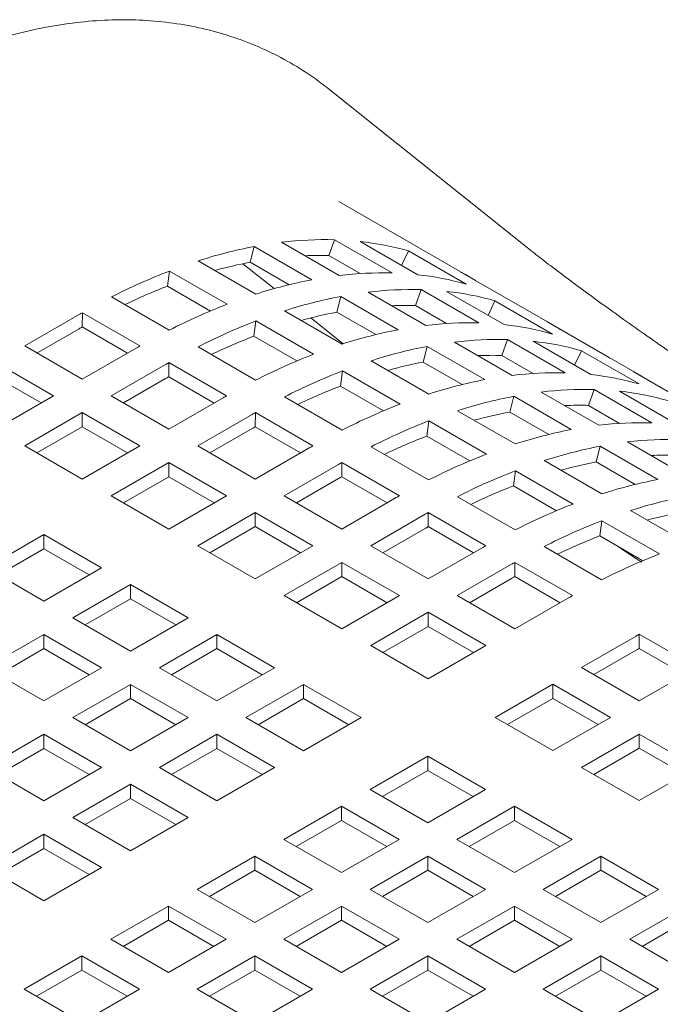
# Model space of a CAD drawing. Units: inches. Extents: x 0.1 to 8.5, y 0.3 to 10.8.
# Drawn here: x 5.1 to 5.2, y 9.7 to 9.9 of the extents above; entities that cross this region are included whole.
import ezdxf

# ---------------------------------------------------------------- set-up
doc = ezdxf.new("R2010")
doc.units = ezdxf.units.IN
doc.header["$MEASUREMENT"] = 0

msp = doc.modelspace()

# ---------------------------------------------------------------- linework, layer by layer
at = {"color": 7, "linetype": 'Continuous', "lineweight": 0}
for p, q in [((5.210813615596388, 9.894273532211688), (5.165364316754266, 9.930589420884198)), ((5.197202942154757, 9.887702539096807), (5.167457388987008, 9.904874281429736)), ((5.154306991487948, 9.895475309344471), (5.167565162129164, 9.887821530348564)), ((5.165175381890543, 9.89240569601771), (5.166488882616748, 9.896056597023795)), ((5.179747053257965, 9.888402818027886), (5.166488882616748, 9.896056597023795)), ((5.172356337879619, 9.895658306406405), (5.185614508520836, 9.888004527410498)), ((5.147094197205335, 9.890879796332161), (5.147994401620798, 9.89449579075351)), ((5.161252572262015, 9.886842011757603), (5.147994401620798, 9.89449579075351)), ((5.181918383393969, 9.890138304827754), (5.183499761358618, 9.893493749846696)), ((5.196757931999834, 9.885839970850787), (5.183499761358618, 9.893493749846696)), ((5.135081515717358, 9.891183240452165), (5.148339686358574, 9.883529461456256)), ((5.156046420134513, 9.885711788039295), (5.147094197205335, 9.890879796332161)), ((5.172350136153387, 9.888263798544536), (5.165175381890543, 9.89240569601771)), ((5.128018952548802, 9.885360853171711), (5.128483148646083, 9.888850699568314)), ((5.141741319287298, 9.881196920572407), (5.128483148646083, 9.888850699568314)), ((5.145397765811213, 9.890542391861711), (5.152579696653577, 9.884803755989282)), ((5.195418255425786, 9.88869252984903), (5.208676426067002, 9.881038750853122)), ((5.13790919175606, 9.879651339607776), (5.128018952548802, 9.885360853171711)), ((5.174212002224539, 9.883984391237307), (5.187470255831992, 9.876330564346011)), ((5.185080392627134, 9.880914777910546), (5.186393893353339, 9.88456567891663)), ((5.199652146960792, 9.876911852025334), (5.186393893353339, 9.88456567891663)), ((5.192261348616211, 9.884167388299241), (5.205519602223664, 9.876513561407942)), ((5.115165180089386, 9.882890506981626), (5.128423350730602, 9.875236727985719)), ((5.166999207941926, 9.879388878224995), (5.167899412357388, 9.883004872646346)), ((5.181157665964842, 9.87535104575505), (5.167899412357388, 9.883004872646346)), ((5.20182339413056, 9.878647386720589), (5.20340477209521, 9.88200283173953)), ((5.216663025702664, 9.874349004848233), (5.20340477209521, 9.88200283173953)), ((5.108431100995568, 9.875988171694013), (5.108447569793657, 9.87926376525226)), ((5.121705740434874, 9.871609986256352), (5.108447569793657, 9.87926376525226)), ((5.154986526453949, 9.879692322344999), (5.168244780061402, 9.872038495453701)), ((5.175951513837341, 9.874220822036742), (5.166999207941926, 9.879388878224995)), ((5.192255229856215, 9.876772832541983), (5.185080392627134, 9.880914777910546)), ((5.217107952891348, 9.876211620989642), (5.210461112795974, 9.880048760100898)), ((5.107710217731089, 9.87884059193212), (5.095181092157938, 9.871607681695563)), ((5.147923963285392, 9.873869935064548), (5.148388159382674, 9.87735978146115)), ((5.161646412990127, 9.869705954569854), (5.148388159382674, 9.87735978146115)), ((5.161017259271682, 9.87806177809451), (5.168466569555068, 9.872109457000091)), ((5.215323266162375, 9.877201611741864), (5.228581519769829, 9.869547784850567)), ((5.107710217731089, 9.875574409802294), (5.098009971207079, 9.869974576679782)), ((5.118858297690153, 9.869968679170732), (5.108431100995568, 9.875988171694013)), ((5.15781420249265, 9.868160421500612), (5.147923963285392, 9.873869935064548)), ((5.194117095927367, 9.872493425234754), (5.207375349534821, 9.864839598343458)), ((5.204985486329962, 9.869423811907993), (5.206298987056167, 9.873074712914077)), ((5.219557240663621, 9.865420886022779), (5.206298987056167, 9.873074712914077)), ((5.212166442319038, 9.872676422296685), (5.225424695926492, 9.865022595405389)), ((5.095181092157938, 9.871607681695563), (5.108439262799156, 9.863953902699654)), ((5.108439262799156, 9.863953902699654), (5.120968388372306, 9.871186812936212)), ((5.135070190825976, 9.871399588874462), (5.14832844443343, 9.863745761983164)), ((5.186904301644754, 9.867897912222443), (5.187804506060218, 9.871513906643793)), ((5.20106275966767, 9.863860079752497), (5.187804506060218, 9.871513906643793)), ((5.221728487833388, 9.867156420718034), (5.223309865798037, 9.870511865736976)), ((5.236568119405491, 9.86285803884568), (5.223309865798037, 9.870511865736976)), ((5.174891620156777, 9.868201356342444), (5.188149873764231, 9.860547529451148)), ((5.195856607540169, 9.86272985603419), (5.186904301644754, 9.867897912222443)), ((5.212160323559043, 9.86528186653943), (5.204985486329962, 9.869423811907993)), ((5.237013046594176, 9.864720654987087), (5.230366206498801, 9.868557794098345)), ((5.101792453816119, 9.860116781549168), (5.088534283174902, 9.867770560545077)), ((5.12761522846768, 9.867349673824956), (5.115086102894529, 9.860116763588398)), ((5.128336111732159, 9.86449725358685), (5.128352580530248, 9.867772847145096)), ((5.141610834137702, 9.860119020253798), (5.128352580530248, 9.867772847145096)), ((5.167829056988221, 9.862378969061995), (5.168293253085501, 9.865868815458597)), ((5.181551506692955, 9.858214988567298), (5.168293253085501, 9.865868815458597)), ((5.235228359865205, 9.865710645739311), (5.248486613472658, 9.858056818848015)), ((5.098963636991655, 9.858483640611848), (5.088534283174902, 9.864504378415251)), ((5.12761522846768, 9.86408349169513), (5.117914981943671, 9.858483658572618)), ((5.138763391392981, 9.858477713168176), (5.128336111732159, 9.86449725358685)), ((5.177719213229241, 9.856669503393444), (5.167829056988221, 9.862378969061995)), ((5.224890580032789, 9.85793284590544), (5.226204080758995, 9.861583746911522)), ((5.239462334366449, 9.853929920020226), (5.226204080758995, 9.861583746911522)), ((5.232071536021867, 9.861185456294132), (5.245329789629321, 9.853531629402836)), ((5.088534200208666, 9.852462954657872), (5.101792453816119, 9.860116781549168)), ((5.115086102894529, 9.860116763588398), (5.128344356501983, 9.852462936697101)), ((5.128344356501983, 9.852462936697101), (5.140873482075134, 9.859695846933658)), ((5.154975284528804, 9.859908622871908), (5.168233538136259, 9.852254795980611)), ((5.206809395347581, 9.856406946219888), (5.207709599763045, 9.860022940641237)), ((5.220967853370499, 9.85236911374994), (5.207709599763045, 9.860022940641237)), ((5.214022189630195, 9.8610024592322), (5.227280443237648, 9.853348632340904)), ((5.194796713859605, 9.85671039033989), (5.208054967467058, 9.849056563448594)), ((5.232065334295635, 9.853790948432266), (5.224890580032789, 9.85793284590544)), ((5.108439293911494, 9.856279642437912), (5.095181040304039, 9.848625815546615)), ((5.121697547518948, 9.848625815546615), (5.108439293911494, 9.856279642437912)), ((5.108439293911494, 9.853013460308087), (5.108439293911494, 9.856279642437912)), ((5.147520322170508, 9.8558587078224), (5.134991196597357, 9.848625797585843)), ((5.148241205434987, 9.853006287584295), (5.148257674233076, 9.856281881142541)), ((5.161515927840529, 9.848628054251245), (5.148257674233076, 9.856281881142541)), ((5.187734150691049, 9.850888003059438), (5.18819834678833, 9.854377849456041)), ((5.201456600395783, 9.846724022564745), (5.18819834678833, 9.854377849456041)), ((5.21576161827676, 9.851238937927024), (5.206809395347581, 9.856406946219888)), ((5.108439293911494, 9.853013460308087), (5.098009929723961, 9.846992716517759)), ((5.118868730694484, 9.846992674609293), (5.108439293911494, 9.853013460308087)), ((5.147520322170508, 9.852592525692577), (5.137820075646498, 9.846992692570065)), ((5.158668485095808, 9.846986747165623), (5.148241205434987, 9.853006287584295)), ((5.197624306932069, 9.845178537390892), (5.187734150691049, 9.850888003059438)), ((5.095181040304039, 9.848625815546615), (5.108439293911494, 9.840971988655319)), ((5.108439293911494, 9.840971988655319), (5.121697547518948, 9.848625815546615)), ((5.134991196597357, 9.848625797585843), (5.148249450204811, 9.840971970694547)), ((5.148249450204811, 9.840971970694547), (5.160778575777962, 9.848204880931103)), ((5.174880378231633, 9.848417656869355), (5.188138631839086, 9.840763829978057)), ((5.226714406084173, 9.844916028112724), (5.227614610499637, 9.848532022534073)), ((5.24087286410709, 9.840878195642777), (5.227614610499637, 9.848532022534073)), ((5.233927200366787, 9.849511541125034), (5.247185453974239, 9.841857714233738)), ((5.128344387614321, 9.844788676435357), (5.115086134006869, 9.83713484954406)), ((5.141602641221775, 9.83713484954406), (5.128344387614321, 9.844788676435357)), ((5.128344387614321, 9.841522494305535), (5.128344387614321, 9.844788676435357)), ((5.167425415873336, 9.844367741819847), (5.154896290300186, 9.83713483158329)), ((5.168146299137814, 9.841515321581742), (5.168162767935905, 9.844790915139988)), ((5.181421021543358, 9.83713708824869), (5.168162767935905, 9.844790915139988)), ((5.214701724596196, 9.845219472232726), (5.22795997820365, 9.83756564534143)), ((5.235666711979588, 9.839747971924469), (5.226714406084173, 9.844916028112724)), ((5.128344387614321, 9.841522494305535), (5.117915023426789, 9.835501750515206)), ((5.138773741431074, 9.83550175650213), (5.128344387614321, 9.841522494305535)), ((5.167425415873336, 9.841101559690022), (5.157725169349328, 9.83550172656751)), ((5.178573495832399, 9.835495829058457), (5.168146299137814, 9.841515321581742)), ((5.20763916142764, 9.839397084952274), (5.20810335752492, 9.842886931348877)), ((5.221361611132374, 9.835233104457581), (5.20810335752492, 9.842886931348877)), ((5.21752931766866, 9.833687619283728), (5.20763916142764, 9.839397084952274)), ((5.115086134006869, 9.83713484954406), (5.128344387614321, 9.829481022652764)), ((5.128344387614321, 9.829481022652764), (5.141602641221775, 9.83713484954406)), ((5.154896290300186, 9.83713483158329), (5.168154543907639, 9.829481004691994)), ((5.168154543907639, 9.829481004691994), (5.18068366948079, 9.83671391492855)), ((5.194785388968223, 9.83692673876219), (5.208043642575677, 9.829272911870893)), ((5.14824948131715, 9.833297710432804), (5.134991227709697, 9.825643883541508)), ((5.161507734924604, 9.825643883541508), (5.14824948131715, 9.833297710432804)), ((5.14824948131715, 9.830031528302978), (5.14824948131715, 9.833297710432804)), ((5.187330426609926, 9.832876823712683), (5.174801301036775, 9.825643913476126)), ((5.188051309874405, 9.830024403474576), (5.188067778672495, 9.833299997032823)), ((5.201326032279948, 9.825646170141527), (5.188067778672495, 9.833299997032823)), ((5.234606818299024, 9.833728506230173), (5.247865071906477, 9.826074679338875)), ((5.14824948131715, 9.830031528302978), (5.137820117129618, 9.824010784512652)), ((5.158678835133903, 9.824010790499575), (5.14824948131715, 9.830031528302978)), ((5.187330426609926, 9.829610641582857), (5.177630180085918, 9.824010808460345)), ((5.198478589535227, 9.824004863055904), (5.188051309874405, 9.830024403474576)), ((5.227544255130468, 9.82790611894972), (5.228008451227749, 9.831395965346323)), ((5.241266704835202, 9.823742138455026), (5.228008451227749, 9.831395965346323)), ((5.099618178378693, 9.828205388828831), (5.086359924771239, 9.820551561937533)), ((5.112876431986146, 9.820551561937533), (5.099618178378693, 9.828205388828831)), ((5.099618178378693, 9.824939206699007), (5.099618178378693, 9.828205388828831)), ((5.237434411371488, 9.822196653281173), (5.227544255130468, 9.82790611894972)), ((5.099618178378693, 9.824939206699007), (5.08918881419116, 9.818918462908679)), ((5.110047532195446, 9.818918468895601), (5.099618178378693, 9.824939206699007)), ((5.134991227709697, 9.825643883541508), (5.14824948131715, 9.81799005665021)), ((5.14824948131715, 9.81799005665021), (5.161507734924604, 9.825643883541508)), ((5.174801301036775, 9.825643913476126), (5.188059554644229, 9.817990086584828)), ((5.188059554644229, 9.817990086584828), (5.20058868021738, 9.825222996821385)), ((5.214690482671052, 9.825435772759635), (5.227948736278505, 9.817781945868338)), ((5.086359924771239, 9.820551561937533), (5.099618178378693, 9.812897735046237)), ((5.099618178378693, 9.812897735046237), (5.112876431986146, 9.820551561937533)), ((5.168154492053741, 9.82180679232564), (5.154896238446288, 9.814152965434342)), ((5.181412745661194, 9.814152965434342), (5.168154492053741, 9.82180679232564)), ((5.168154492053741, 9.818540610195814), (5.168154492053741, 9.82180679232564)), ((5.207235520312755, 9.821385857710128), (5.194706394739605, 9.814152947473572)), ((5.207956403577233, 9.818533437472023), (5.207972872375324, 9.821809031030268)), ((5.221231125982777, 9.814155204138972), (5.207972872375324, 9.821809031030268)), ((5.168154492053741, 9.818540610195814), (5.157725127866208, 9.812519866405488)), ((5.178583845870493, 9.81251987239241), (5.168154492053741, 9.818540610195814)), ((5.207235520312755, 9.818119675580304), (5.197535273788746, 9.812519842457792)), ((5.218383600271818, 9.812513944948739), (5.207956403577233, 9.818533437472023)), ((5.11952327208152, 9.816714422826276), (5.106265018474066, 9.80906059593498)), ((5.132781525688974, 9.80906059593498), (5.11952327208152, 9.816714422826276)), ((5.11952327208152, 9.813448240696452), (5.11952327208152, 9.816714422826276)), ((5.154896238446288, 9.814152965434342), (5.168154492053741, 9.806499138543046)), ((5.168154492053741, 9.806499138543046), (5.181412745661194, 9.814152965434342)), ((5.194706394739605, 9.814152947473572), (5.207964648347058, 9.806499120582274)), ((5.207964648347058, 9.806499120582274), (5.220493773920209, 9.81373203081883)), ((5.11952327208152, 9.813448240696452), (5.109093907893988, 9.807427496906124)), ((5.129952625898273, 9.807427502893049), (5.11952327208152, 9.813448240696452)), ((5.106265018474066, 9.80906059593498), (5.11952327208152, 9.801406769043682)), ((5.11952327208152, 9.801406769043682), (5.132781525688974, 9.80906059593498)), ((5.188059585756569, 9.810315826323086), (5.174801332149115, 9.802661999431788)), ((5.201317839364022, 9.802661999431788), (5.188059585756569, 9.810315826323086)), ((5.188059585756569, 9.80704964419326), (5.188059585756569, 9.810315826323086)), ((5.188059585756569, 9.80704964419326), (5.177630221569037, 9.801028900402931)), ((5.198488939573322, 9.801028906389856), (5.188059585756569, 9.80704964419326)), ((5.099618209491031, 9.805223474784494), (5.086359961068967, 9.79756965088666)), ((5.112876463098484, 9.797569647893196), (5.099618209491031, 9.805223474784494)), ((5.099618209491031, 9.801957292654668), (5.099618209491031, 9.805223474784494)), ((5.139428282818111, 9.805223504719113), (5.126170029210657, 9.797569677827815)), ((5.152686536425565, 9.797569677827815), (5.139428282818111, 9.805223504719113)), ((5.139428282818111, 9.801957322589287), (5.139428282818111, 9.805223504719113)), ((5.235873308281061, 9.804853614614712), (5.22334418270791, 9.797620704378156)), ((5.23659419154554, 9.802001194376608), (5.236610660343628, 9.805276787934854)), ((5.249868913951082, 9.797622961043556), (5.236610660343628, 9.805276787934854)), ((5.174801332149115, 9.802661999431788), (5.188059585756569, 9.795008172540491)), ((5.188059585756569, 9.795008172540491), (5.201317839364022, 9.802661999431788)), ((5.099618209491031, 9.801957292654668), (5.089188845303498, 9.795936548864342)), ((5.110047563307783, 9.795936554851266), (5.099618209491031, 9.801957292654668)), ((5.139428282818111, 9.801957322589287), (5.128998918630579, 9.79593657879896)), ((5.149857636634864, 9.795936584785883), (5.139428282818111, 9.801957322589287)), ((5.235873308281061, 9.801587432484888), (5.226173061757051, 9.795987599362379)), ((5.247021471206361, 9.795981653957936), (5.23659419154554, 9.802001194376608)), ((5.086359961068967, 9.79756965088666), (5.099618214676421, 9.789915823995363)), ((5.099618214676421, 9.789915823995363), (5.112876463098484, 9.797569647893196)), ((5.126170029210657, 9.797569677827815), (5.139428282818111, 9.789915850936518)), ((5.139428282818111, 9.789915850936518), (5.152686536425565, 9.797569677827815)), ((5.22334418270791, 9.797620704378156), (5.236602436315364, 9.78996687748686)), ((5.236602436315364, 9.78996687748686), (5.249131561888515, 9.797199787723416)), ((5.119523220227623, 9.793732556677329), (5.106264971805558, 9.786078732779494)), ((5.132781473835076, 9.78607872978603), (5.119523220227623, 9.793732556677329)), ((5.119523220227623, 9.790466374547504), (5.119523220227623, 9.793732556677329)), ((5.159333376520939, 9.793732538716558), (5.146075122913485, 9.78607871182526)), ((5.172591630128393, 9.78607871182526), (5.159333376520939, 9.793732538716558)), ((5.159333376520939, 9.790466356586734), (5.159333376520939, 9.793732538716558)), ((5.216697373724874, 9.79378358322767), (5.20343912011742, 9.786129756336374)), ((5.229955627332328, 9.786129756336374), (5.216697373724874, 9.79378358322767)), ((5.216697373724874, 9.790517401097846), (5.216697373724874, 9.79378358322767)), ((5.119523220227623, 9.790466374547504), (5.109093856040089, 9.784445630757176)), ((5.129952574044375, 9.7844456367441), (5.119523220227623, 9.790466374547504)), ((5.159333376520939, 9.790466356586734), (5.148904012333406, 9.784445612796405)), ((5.169762730337692, 9.78444561878333), (5.159333376520939, 9.790466356586734)), ((5.216697373724874, 9.790517401097846), (5.206268009537342, 9.784496657307518)), ((5.227126727541627, 9.784496663294442), (5.216697373724874, 9.790517401097846)), ((5.106264971805558, 9.786078732779494), (5.119523225413012, 9.778424905888198)), ((5.119523225413012, 9.778424905888198), (5.132781473835076, 9.78607872978603)), ((5.146075122913485, 9.78607871182526), (5.159333376520939, 9.778424884933964)), ((5.159333376520939, 9.778424884933964), (5.172591630128393, 9.78607871182526)), ((5.20343912011742, 9.786129756336374), (5.216697373724874, 9.778475929445078)), ((5.216697373724874, 9.778475929445078), (5.229955627332328, 9.786129756336374)), ((5.099618168007912, 9.78224161462247), (5.086359914400458, 9.774587787731173)), ((5.112876421615366, 9.774587787731173), (5.099618168007912, 9.78224161462247)), ((5.099618168007912, 9.778975432492645), (5.099618168007912, 9.78224161462247)), ((5.13942831393045, 9.782241590674774), (5.126170065508386, 9.774587766776941)), ((5.152686567537903, 9.774587763783478), (5.13942831393045, 9.782241590674774)), ((5.13942831393045, 9.77897540854495), (5.13942831393045, 9.782241590674774)), ((5.236602467427703, 9.782292617225117), (5.223344213820249, 9.774638790333821)), ((5.249860721035156, 9.774638790333821), (5.236602467427703, 9.782292617225117)), ((5.236602467427703, 9.779026435095293), (5.236602467427703, 9.782292617225117)), ((5.099618168007912, 9.778975432492645), (5.08918880382038, 9.772954688702319)), ((5.110047521824665, 9.772954694689242), (5.099618168007912, 9.778975432492645)), ((5.13942831393045, 9.77897540854495), (5.128998949742917, 9.772954664754623)), ((5.149857667747202, 9.772954670741546), (5.13942831393045, 9.77897540854495)), ((5.236602467427703, 9.779026435095293), (5.226173103240169, 9.773005691304965)), ((5.247031821244455, 9.77300569729189), (5.236602467427703, 9.779026435095293)), ((5.187971164489245, 9.777200295621142), (5.174712910881792, 9.769546468729846)), ((5.201229418096698, 9.769546468729846), (5.187971164489245, 9.777200295621142)), ((5.187971164489245, 9.773934113491318), (5.187971164489245, 9.777200295621142)), ((5.086359914400458, 9.774587787731173), (5.099618168007912, 9.766933960839877)), ((5.099618168007912, 9.766933960839877), (5.112876421615366, 9.774587787731173)), ((5.126170065508386, 9.774587766776941), (5.13942831911584, 9.766933939885643)), ((5.13942831911584, 9.766933939885643), (5.152686567537903, 9.774587763783478)), ((5.187971164489245, 9.773934113491318), (5.177541800301712, 9.767913369700992)), ((5.198400518305998, 9.767913375687916), (5.187971164489245, 9.773934113491318)), ((5.223344213820249, 9.774638790333821), (5.236602467427703, 9.766984963442525)), ((5.236602467427703, 9.766984963442525), (5.249860721035156, 9.774638790333821)), ((5.119523261710741, 9.770750648619916), (5.106265008103287, 9.763096821728618)), ((5.132781515318194, 9.763096821728618), (5.119523261710741, 9.770750648619916)), ((5.119523261710741, 9.76748446649009), (5.119523261710741, 9.770750648619916)), ((5.174712910881792, 9.769546468729846), (5.187971164489245, 9.76189264183855)), ((5.187971164489245, 9.76189264183855), (5.201229418096698, 9.769546468729846)), ((5.119523261710741, 9.76748446649009), (5.109093897523207, 9.761463722699764)), ((5.129952615527493, 9.761463728686687), (5.119523261710741, 9.76748446649009)), ((5.168066101898756, 9.76570934757936), (5.154807853476692, 9.758055523681525)), ((5.181324355506209, 9.758055520688064), (5.168066101898756, 9.76570934757936)), ((5.168066101898756, 9.762443165449536), (5.168066101898756, 9.76570934757936)), ((5.207876258192073, 9.76570932961859), (5.194618004584619, 9.758055502727293)), ((5.221134511799526, 9.758055502727293), (5.207876258192073, 9.76570932961859)), ((5.207876258192073, 9.762443147488765), (5.207876258192073, 9.76570932961859)), ((5.106265008103287, 9.763096821728618), (5.119523261710741, 9.755442994837322)), ((5.119523261710741, 9.755442994837322), (5.132781515318194, 9.763096821728618)), ((5.168066101898756, 9.762443165449536), (5.157636737711224, 9.75642242165921)), ((5.178495455715509, 9.756422427646132), (5.168066101898756, 9.762443165449536)), ((5.207876258192073, 9.762443147488765), (5.197446894004541, 9.756422403698439)), ((5.218305612008826, 9.756422409685362), (5.207876258192073, 9.762443147488765)), ((5.099618204305641, 9.759259703571594), (5.086359950698188, 9.751605876680298)), ((5.112876457913095, 9.751605876680298), (5.099618204305641, 9.759259703571594)), ((5.099618204305641, 9.75599352144177), (5.099618204305641, 9.759259703571594)), ((5.154807853476692, 9.758055523681525), (5.168066107084146, 9.75040169679023)), ((5.168066107084146, 9.75040169679023), (5.181324355506209, 9.758055520688064)), ((5.194618004584619, 9.758055502727293), (5.207876258192073, 9.750401675835997)), ((5.207876258192073, 9.750401675835997), (5.221134511799526, 9.758055502727293)), ((5.099618204305641, 9.75599352144177), (5.089188840118108, 9.749972777651442)), ((5.110047558122394, 9.749972783638366), (5.099618204305641, 9.75599352144177)), ((5.148161049679047, 9.754218405524501), (5.134902796071593, 9.746564578633205)), ((5.1614193032865, 9.746564578633205), (5.148161049679047, 9.754218405524501)), ((5.148161049679047, 9.750952223394677), (5.148161049679047, 9.754218405524501)), ((5.187971195601584, 9.754218381576807), (5.17471294717952, 9.746564557678973)), ((5.201229449209038, 9.74656455468551), (5.187971195601584, 9.754218381576807)), ((5.187971195601584, 9.750952199446981), (5.187971195601584, 9.754218381576807)), ((5.227781268928664, 9.754218411511424), (5.214523015321211, 9.746564584620128)), ((5.241039522536116, 9.746564584620128), (5.227781268928664, 9.754218411511424)), ((5.227781268928664, 9.7509522293816), (5.227781268928664, 9.754218411511424)), ((5.086359950698188, 9.751605876680298), (5.099618204305641, 9.743952049789002)), ((5.099618204305641, 9.743952049789002), (5.112876457913095, 9.751605876680298)), ((5.148161049679047, 9.750952223394677), (5.137731685491514, 9.74493147960435)), ((5.1585904034958, 9.744931485591273), (5.148161049679047, 9.750952223394677)), ((5.187971195601584, 9.750952199446981), (5.177541831414051, 9.744931455656655)), ((5.198400549418337, 9.744931461643578), (5.187971195601584, 9.750952199446981)), ((5.227781268928664, 9.7509522293816), (5.217351904741131, 9.744931485591273)), ((5.238210622745416, 9.744931491578196), (5.227781268928664, 9.7509522293816)), ((5.134902796071593, 9.746564578633205), (5.148161049679047, 9.738910751741907)), ((5.148161049679047, 9.738910751741907), (5.1614193032865, 9.746564578633205)), ((5.17471294717952, 9.746564557678973), (5.187971200786974, 9.738910730787675)), ((5.187971200786974, 9.738910730787675), (5.201229449209038, 9.74656455468551)), ((5.214523015321211, 9.746564584620128), (5.227781268928664, 9.738910757728831)), ((5.227781268928664, 9.738910757728831), (5.241039522536116, 9.746564584620128)), ((5.128255992273948, 9.74272746047618), (5.114997738666494, 9.735073633584884)), ((5.1415142458814, 9.735073633584884), (5.128255992273948, 9.74272746047618)), ((5.128255992273948, 9.739461278346356), (5.128255992273948, 9.74272746047618)), ((5.168066143381874, 9.742727439521946), (5.15480788977442, 9.73507361263065)), ((5.181324396989328, 9.73507361263065), (5.168066143381874, 9.742727439521946)), ((5.168066143381874, 9.739461257392122), (5.168066143381874, 9.742727439521946)), ((5.207876206338175, 9.742727463469642), (5.19461795791611, 9.735073639571807)), ((5.221134459945628, 9.735073636578345), (5.207876206338175, 9.742727463469642)), ((5.207876206338175, 9.739461281339818), (5.207876206338175, 9.742727463469642)), ((5.247686362631492, 9.742727445508871), (5.234428109024038, 9.735073618617575)), ((5.128255992273948, 9.739461278346356), (5.117826628086414, 9.733440534556028)), ((5.1386853460907, 9.733440540542952), (5.128255992273948, 9.739461278346356)), ((5.168066143381874, 9.739461257392122), (5.157636779194342, 9.733440513601796)), ((5.178495497198627, 9.733440519588719), (5.168066143381874, 9.739461257392122)), ((5.207876206338175, 9.739461281339818), (5.197446842150643, 9.733440537549491)), ((5.218305560154928, 9.733440543536414), (5.207876206338175, 9.739461281339818)), ((5.247686362631492, 9.739461263379047), (5.23725699844396, 9.733440519588719)), ((5.114997738666494, 9.735073633584884), (5.128255992273948, 9.727419806693588)), ((5.128255992273948, 9.727419806693588), (5.1415142458814, 9.735073633584884)), ((5.15480788977442, 9.73507361263065), (5.168066143381874, 9.727419785739354)), ((5.168066143381874, 9.727419785739354), (5.181324396989328, 9.73507361263065)), ((5.19461795791611, 9.735073639571807), (5.207876211523564, 9.72741981268051)), ((5.207876211523564, 9.72741981268051), (5.221134459945628, 9.735073636578345)), ((5.234428109024038, 9.735073618617575), (5.247686362631492, 9.727419791726279)), ((5.108350937461543, 9.731236516924591), (5.095092686446783, 9.723582691530025)), ((5.121609191068996, 9.723582690033293), (5.108350937461543, 9.731236516924591)), ((5.108350937461543, 9.727970334794765), (5.108350937461543, 9.731236516924591)), ((5.148161085976775, 9.731236494473627), (5.134902832369321, 9.72358266758233)), ((5.161419339584228, 9.72358266758233), (5.148161085976775, 9.731236494473627)), ((5.148161085976775, 9.727970312343801), (5.148161085976775, 9.731236494473627)), ((5.187971154118465, 9.731236521414782), (5.174712900511011, 9.723582694523486)), ((5.201229407725919, 9.723582694523486), (5.187971154118465, 9.731236521414782)), ((5.187971154118465, 9.727970339284958), (5.187971154118465, 9.731236521414782)), ((5.227781300041002, 9.731236497467089), (5.214523051618939, 9.723582673569252)), ((5.241039553648456, 9.72358267057579), (5.227781300041002, 9.731236497467089)), ((5.227781300041002, 9.727970315337263), (5.227781300041002, 9.731236497467089)), ((5.108350937461543, 9.727970334794765), (5.097921573274011, 9.721949591004439)), ((5.118780291278295, 9.721949596991362), (5.108350937461543, 9.727970334794765)), ((5.148161085976775, 9.727970312343801), (5.137731721789242, 9.721949568553475)), ((5.158590439793527, 9.721949574540398), (5.148161085976775, 9.727970312343801)), ((5.187971154118465, 9.727970339284958), (5.177541789930933, 9.72194959549463)), ((5.198400507935219, 9.721949601481555), (5.187971154118465, 9.727970339284958)), ((5.227781300041002, 9.727970315337263), (5.21735193585347, 9.721949571546936)), ((5.238210653857755, 9.72194957753386), (5.227781300041002, 9.727970315337263)), ((5.095092686446783, 9.723582691530025), (5.108350940054237, 9.715928864638727)), ((5.108350940054237, 9.715928864638727), (5.121609191068996, 9.723582690033293)), ((5.134902832369321, 9.72358266758233), (5.148161085976775, 9.715928840691033)), ((5.148161085976775, 9.715928840691033), (5.161419339584228, 9.72358266758233)), ((5.174712900511011, 9.723582694523486), (5.187971154118465, 9.715928867632188)), ((5.187971154118465, 9.715928867632188), (5.201229407725919, 9.723582694523486)), ((5.214523051618939, 9.723582673569252), (5.227781305226393, 9.715928846677956)), ((5.227781305226393, 9.715928846677956), (5.241039553648456, 9.72358267057579))]:
    msp.add_line(p, q, dxfattribs=at)
at = {"color": 7, "linetype": 'Continuous', "lineweight": 0, "flags": 128}
for points in [[(5.208676426067002, 9.881038750853122), (5.20987707196902, 9.880381526400017), (5.210461112795974, 9.880048760100898)], [(5.228581519769829, 9.869547784850567), (5.229782165671848, 9.86889056039746), (5.230366206498801, 9.868557794098345)]]:
    msp.add_lwpolyline(points, dxfattribs=at)
at = {"color": 7, "linetype": 'Continuous', "lineweight": 0}
msp.add_circle((5.60446497898784, 9.394450254071037), 0.3783213927938167, dxfattribs=at)
for centre, radius, start, end in [((5.16432656237473, 9.813434798292406), 0.08265008925850813, 88.50083693038023, 96.96302523740432), ((5.165257750758828, 9.829347653671563), 0.06668952395415825, 74.12518938410224, 83.88972930687778), ((5.168298179376168, 9.78852361235415), 0.1078997033631019, 100.8461638208257, 107.929564055117), ((5.166286180184978, 9.790188673021701), 0.1025038268759423, 100.7912830627194, 105.4875905053759), ((5.163028179557211, 9.815051685552922), 0.07738380588241171, 88.40998485167904, 92.46725107603804), ((5.17952243534704, 9.756944608434727), 0.1414362954304323, 111.1532751204947, 117.0666360113994), ((5.1775847330159, 9.805781019297187), 0.08265008925781855, 88.5008369303351, 96.96302523743047), ((5.167358400620992, 9.83600506331974), 0.05969358911090063, 58.04347519792496, 61.96149731653783), ((5.181556350017535, 9.78086983335771), 0.1078997033636516, 100.8461638208504, 107.9295640551063), ((5.178515921400091, 9.82169387467596), 0.06668952395385147, 74.12518938406933, 83.88972930688945), ((5.177334791925004, 9.757816175495654), 0.1367468347599636, 111.1392636305175, 115.6124605992612), ((5.184231573111301, 9.80194388018537), 0.08265008925837897, 88.50083693036436, 96.96302523740164), ((5.185162761495451, 9.81785673556461), 0.06668952395394652, 74.12518938407824, 83.88972930688514), ((5.188203190112923, 9.777032694246403), 0.1078997033637051, 100.8461638208531, 107.9295640551051), ((5.189948879304114, 9.73639903901904), 0.1644773341637457, 119.7038454017199, 119.9999977841176), ((5.1927806059889, 9.749290829437383), 0.1414362954320053, 111.1532751205283, 117.0666360113671), ((5.186191190920646, 9.77869775491849), 0.1025038268718851, 100.791283062626, 105.4875905054685), ((5.182933190293827, 9.803560767448909), 0.07738380587926094, 88.40998485163337, 92.46725107615698), ((5.19942744608421, 9.745453690326263), 0.1414362954318544, 111.1532751205238, 117.0666360113693), ((5.187263411357813, 9.82451414521292), 0.05969358911048752, 58.04347519793885, 61.96149731657874), ((5.189061602456171, 9.734673526552314), 0.1626994366840672, 119.7079688534248, 120.0006776138484), ((5.201461443720391, 9.769378867355101), 0.107899703363713, 100.84616382086, 107.9295640551121), ((5.197489826718756, 9.794290053294079), 0.08265008925837362, 88.50083693036488, 96.96302523740269), ((5.198421015103085, 9.81020290867419), 0.06668952395305132, 74.1251893840206, 83.8897293069586), ((5.197239802688788, 9.746325257325601), 0.1367468348284272, 111.1392636316422, 115.6124605981446), ((5.204136666814141, 9.790452914182582), 0.08265008925861307, 88.50083693037661, 96.96302523738987), ((5.205067855198408, 9.80636576956267), 0.06668952395331983, 74.12518938404097, 83.88972930693957), ((5.203207049967175, 9.728745259985066), 0.1644773342076333, 119.7038454017587, 119.9999977840774), ((5.208108283815871, 9.765541728243436), 0.107899703364134, 100.8461638208738, 107.9295640550983), ((5.212685699691888, 9.73779986343451), 0.1414362954323612, 111.1532751205419, 117.0666360113662), ((5.20609628462368, 9.767206788915052), 0.1025038268727928, 100.791283062647, 105.487590505448), ((5.202838283996686, 9.792069801442354), 0.07738380588326069, 88.40998485173793, 92.46725107605242), ((5.20985389007384, 9.724908120853966), 0.1644773342304642, 119.7038454017497, 119.9999977840275), ((5.219332539787205, 9.733962724323378), 0.1414362954322244, 111.1532751205383, 117.0666360113683), ((5.20716850505895, 9.813023179207446), 0.0596935891138608, 58.04347519804453, 61.96149731646218), ((5.208966613511684, 9.7231826078895), 0.1626994373247353, 119.7079688540009, 120.0006776132718), ((5.221366537423338, 9.75788790135209), 0.1078997033641855, 100.8461638208763, 107.9295640550969), ((5.217394920421578, 9.782799087291401), 0.08265008925849632, 88.5008369303628, 96.96302523738797), ((5.218326108805855, 9.798711942671348), 0.06668952395334538, 74.12518938404168, 83.88972930693653), ((5.217144896392917, 9.734834291320029), 0.1367468348317124, 111.1392636316937, 115.6124605980889), ((5.224041760516973, 9.778961948179969), 0.08265008925867158, 88.50083693038013, 96.9630252373874), ((5.224972948901221, 9.79487480356009), 0.06668952395334805, 74.1251893840336, 83.88972930692836), ((5.223112143480734, 9.717254294312129), 0.1644773338275424, 119.7038454013867, 119.9999977843901), ((5.228013377518313, 9.754050762242327), 0.1078997033626396, 100.8461638208175, 107.9295640551399), ((5.232590793394231, 9.726308897432968), 0.1414362954312402, 111.153275120507, 117.0666360113773), ((5.222743377699524, 9.780578835438687), 0.07738380588437378, 88.40998485176871, 92.46725107602349), ((5.229758983482738, 9.713417155364336), 0.1644773336392916, 119.7038454013513, 119.9999977846936), ((5.239237633489972, 9.722471758320879), 0.1414362954321489, 111.1532751205231, 117.066636011356), ((5.226001378326193, 9.755715822913777), 0.1025038268714776, 100.7912830626082, 105.4875905054683), ((5.22887170719967, 9.711691641912198), 0.1626994372954462, 119.7079688538682, 120.0006776131915), ((5.241271631125747, 9.74639693535111), 0.1078997033625592, 100.8461638208151, 107.9295640551428), ((5.237300014124426, 9.771308121288648), 0.08265008925869644, 88.50083693038059, 96.9630252373859), ((5.237049990079222, 9.723343325355657), 0.136746834790139, 111.1392636310068, 115.612460598762), ((5.243946771253565, 9.76747103007301), 0.0826500892584673, 88.50083693037827, 96.96302523740532), ((5.243017237362332, 9.705763327998852), 0.1644773341860201, 119.7038454018432, 119.9999977842011), ((5.247918388254972, 9.742559844134897), 0.1078997033629139, 100.8461638208261, 107.9295640551304), ((5.252495887097109, 9.714817931430334), 0.1414362954313344, 111.1532751205139, 117.0666360113808), ((5.242648388436061, 9.76908791733169), 0.07738380588420475, 88.40998485172575, 92.46725107598938), ((5.249664077519739, 9.701926188779337), 0.164477334310791, 119.7038454019258, 119.9999977840593), ((5.245906389063832, 9.7442249048022), 0.1025038268760082, 100.7912830627219, 105.487590505375), ((5.248776800989224, 9.700200675759326), 0.1626994374689872, 119.7079688541612, 120.0006776131724), ((5.259142644226561, 9.710980840213765), 0.1414362954321022, 111.1532751205301, 117.0666360113648), ((5.26117664186249, 9.734906017243354), 0.1078997033631685, 100.8461638208347, 107.9295640551224), ((5.256955000812147, 9.711852407257014), 0.136746834780869, 111.1392636308616, 115.6124605989208), ((5.262922330986676, 9.694272362132281), 0.1644773340290144, 119.7038454015681, 119.9999977842087), ((5.267823481957839, 9.731068878132136), 0.1078997033631237, 100.8461638208259, 107.9295640551162), ((5.272400897834312, 9.703327013321804), 0.1414362954328292, 111.1532751205454, 117.0666360113497), ((5.269569088325089, 9.690435270551761), 0.1644773344494511, 119.7038454019465, 119.9999977838301), ((5.26581148276591, 9.73273393880286), 0.1025038268727096, 100.7912830626468, 105.4875905054511), ((5.268681811608693, 9.688709757856044), 0.162699437233859, 119.7079688539193, 120.0006776133538), ((5.279047737929279, 9.69948987421145), 0.1414362954318385, 111.1532751205232, 117.0666360113693), ((5.276860094522386, 9.700361441237263), 0.1367468347995817, 111.1392636311596, 115.6124605986061), ((5.28282734177045, 9.6827814439435), 0.1644773341232886, 119.7038454017566, 119.9999977842277), ((5.292305991536755, 9.691836047320109), 0.1414362954318883, 111.1532751205254, 117.0666360113692), ((5.28947418171682, 9.678944305091276), 0.1644773338244562, 119.7038454013842, 119.999997784393), ((5.288586905473728, 9.67721879157106), 0.1626994375595553, 119.7079688542431, 120.0006776130914), ((5.302732435364277, 9.671290478130876), 0.1644773339043017, 119.7038454015598, 119.9999977844252), ((5.318111969793985, 9.662412061806952), 0.164477334042485, 119.703845401714, 119.9999977843304), ((5.317224693112543, 9.66068654904953), 0.16269943689781, 119.7079688536169, 120.0006776136559)]:
    msp.add_arc(centre, radius, start, end, dxfattribs=at)
for points, knots in [([(5.165364316754266, 9.930589420884198), (5.164250497062879, 9.931448342522588), (5.161362160783602, 9.933675681963969), (5.156398145280013, 9.936826156819086), (5.150447323280861, 9.93990458413306), (5.14422667338736, 9.942414404737638), (5.137767304653882, 9.944360643932136), (5.131084905804534, 9.945738133293442), (5.124195545024023, 9.946543131275885), (5.117113844948712, 9.9467701066634), (5.109856006793972, 9.946413021118184), (5.102442635214316, 9.945465406058586), (5.09489776481279, 9.943923997972494), (5.0872503700859, 9.941788241522492), (5.079534071086294, 9.939065457357383), (5.071784228568278, 9.93575802669945), (5.065104014467225, 9.932447212224778), (5.061027986095034, 9.930146248241023), (5.059517941007694, 9.929293810759596)], [0, 0, 0, 0, 0.03959542733346561, 0.1026781176029846, 0.1655519889823182, 0.2283553409243775, 0.2913013600142026, 0.3546322618695082, 0.4185604937296724, 0.4832562363611514, 0.548832581191576, 0.6153337857566309, 0.6827346449428442, 0.7509451035644188, 0.8198274191459297, 0.8892198202594706, 0.9589592978956785, 1, 1, 1, 1]), ([(5.324255011080474, 9.818992562605072), (5.323297199328406, 9.81954721083324), (5.320533110397895, 9.821147835407432), (5.315745535396567, 9.823965819653479), (5.309841822000521, 9.827495532454057), (5.303723796208522, 9.831210039947479), (5.297438558778979, 9.835080308263247), (5.291028509239648, 9.839080838068234), (5.284538067453028, 9.843184005966584), (5.278011360757461, 9.847362393273958), (5.271492256452314, 9.85158766586368), (5.265024934851453, 9.855831421064114), (5.258652928629703, 9.860064899146645), (5.252419542333682, 9.86425945205225), (5.246366978306789, 9.868386340249247), (5.240536357411149, 9.872416995021913), (5.234968780797672, 9.87632305840548), (5.229703385380899, 9.880076039955865), (5.224779586153468, 9.883647132067585), (5.22023274303915, 9.887009095554879), (5.216108729223777, 9.890126988907669), (5.213013284871847, 9.892524635388407), (5.211363744953177, 9.893836139420317), (5.210813615596388, 9.894273532211688)], [0, 0, 0, 0, 0.02637795214799294, 0.07612247958371716, 0.1260147385131315, 0.1760508279064516, 0.2261937446239785, 0.2764118593889824, 0.3266818252975064, 0.376987294240068, 0.4273094555938448, 0.4776332623880661, 0.5279404033159572, 0.5782137262958603, 0.6284358135635968, 0.6785861497239423, 0.7286372558181493, 0.7785546277474847, 0.8282919830725691, 0.8777854875047041, 0.9269441830200332, 0.9756355398557317, 1, 1, 1, 1]), ([(5.23138650454265, 9.825687985891188), (5.232894419211858, 9.824671232272937), (5.234773861746241, 9.823403965605834), (5.236706744361122, 9.822125218650326), (5.237088836251883, 9.821872436180106)], [0, 0, 0, 0, 0.8023201782567428, 0.9999999999999999, 0.9999999999999999, 0.9999999999999999, 0.9999999999999999])]:
    msp.add_open_spline(points, degree=3, knots=knots, dxfattribs=at)

doc.saveas('drawing.dxf')
